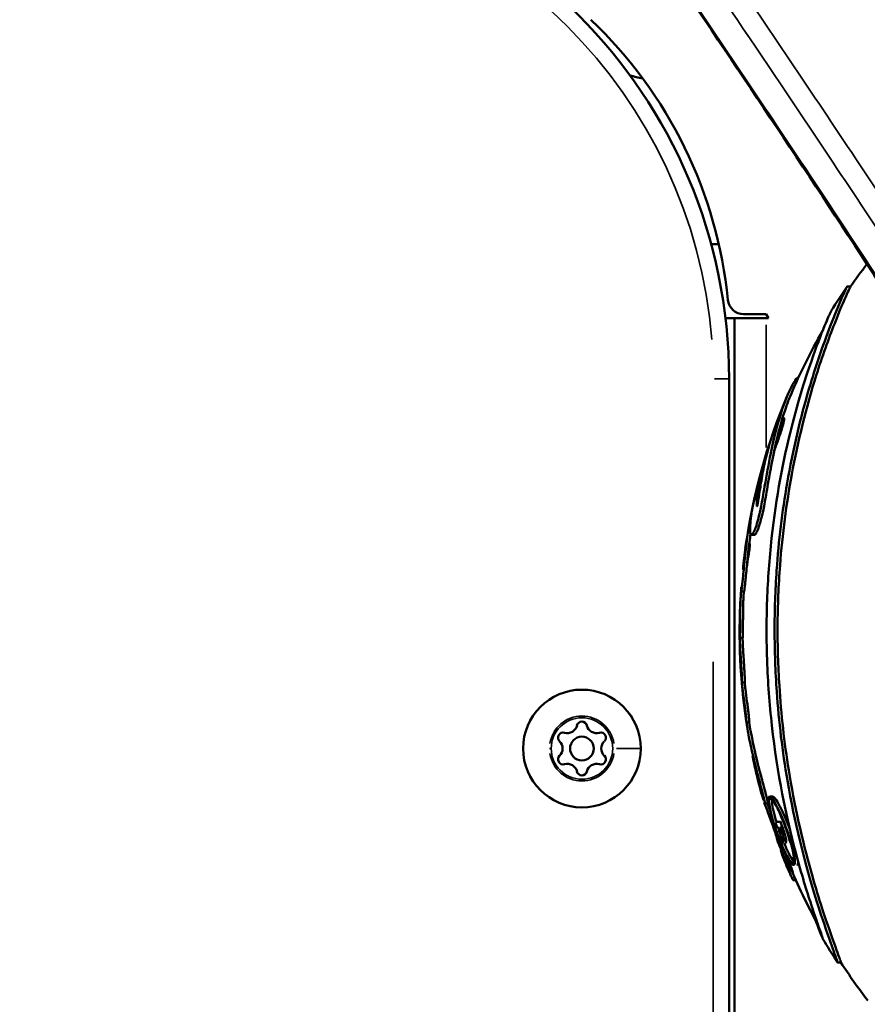
# Model space of a CAD drawing. Units: millimetres. Extents: x -12549 to 22108, y 13151 to 19301.
# Drawn here: x -3322 to -3215, y 15838 to 15962 of the extents above; entities that cross this region are included whole.
import ezdxf

# ---------------------------------------------------------------- set-up
doc = ezdxf.new("R2010")
doc.units = ezdxf.units.MM
doc.layers.add('MD_Visible', color=7, linetype='Continuous', lineweight=50)
doc.layers.add('MD_Visible Narrow', color=7, linetype='Continuous', lineweight=35)
doc.styles.get("Standard").update_dxf_attribs({"font": 'Square-721-BT.ttf'})
doc.dimstyles.new('OLCU', dxfattribs={"dimtxt": 300, "dimasz": 150, "dimexe": 0.18, "dimexo": 0.0625, "dimgap": 50, "dimtad": 1, "dimdec": 0, "dimlfac": 0.1, "dimrnd": 5, "dimzin": 0, "dimdsep": 46, "dimtxsty": 'Standard', "dimcen": 0.09, "dimse1": 1, "dimse2": 1, "dimadec": 0, "dimazin": 0, "dimtfac": 1, "dimtdec": 0, "dimtofl": 0, "dimtmove": 0, "dimatfit": 3, "dimfxl": 1, "dimtolj": 1, "dimtzin": 0, "dimarcsym": 0})

# ---------------------------------------------------------------- blocks, each defined once
blk = doc.blocks.new('*D4')
at = {"color": 0, "lineweight": -2, "transparency": 16777216}
blk.add_line((-11781.67, 18870.72), (-1915.86, 18870.72), dxfattribs=at)
at = {"color": 0, "transparency": 16777216}
for points in [[(-11781.67, 18904.05), (-11781.67, 18837.39), (-11981.67, 18870.72)], [(-1915.86, 18904.05), (-1915.86, 18837.39), (-1715.86, 18870.72)]]:
    blk.add_solid(points, dxfattribs=at)
at = {"layer": 'Defpoints', "color": 0, "transparency": 16777216}
for p in [(-1715.86, 18870.72), (-11981.67, 16549.73), (-1715.86, 15579.73)]:
    blk.add_point(p, dxfattribs=at)
at = {"color": 0, "transparency": 16777216, "insert": (-6848.76, 19104.35), "char_height": 300, "attachment_point": 5}
blk.add_mtext('\\A1;1025', dxfattribs=at)

msp = doc.modelspace()

# ---------------------------------------------------------------- linework, layer by layer
at = {"layer": 'MD_Visible'}
for p, q in [((-3233.91, 15933.73), (-3234.88, 15933.73)), ((-3217.66, 15928.4), (-3217.23, 15928.4)), ((-3227.64, 15924.4), (-3233.07, 15924.4)), ((-3231.93, 15193.06), (-3231.93, 15924.4)), ((-3227.94, 15924.9), (-3230.77, 15924.9)), ((-3227.64, 15924.4), (-3227.94, 15924.9)), ((-3232.62, 15200.73), (-3232.62, 15916.73)), ((-3223.84, 15916.89), (-3223.83, 15916.89)), ((-3228.81, 15903.62), (-3228.56, 15903.62)), ((-3229.78, 15896.99), (-3229.41, 15896.99)), ((-3231.08, 15889.81), (-3230.72, 15889.81)), ((-3231.25, 15883.97), (-3230.9, 15883.97)), ((-3230.99, 15878.29), (-3230.63, 15878.29)), ((-3230.41, 15873.25), (-3230.05, 15873.25)), ((-3228.1, 15863.02), (-3227.73, 15863.02)), ((-3227.47, 15863.88), (-3227.1, 15863.88)), ((-3224.48, 15853.29), (-3224.16, 15853.29)), ((-3218.88, 15842.88), (-3218.45, 15842.88))]:
    msp.add_line(p, q, dxfattribs=at)
at = {"layer": 'MD_Visible', "extrusion": (0, 0, -1)}
msp.add_circle((3251.23, 15869.96), 7.44, dxfattribs=at)
at = {"layer": 'MD_Visible'}
msp.add_circle((-3251.23, 15869.96), 1.5, dxfattribs=at)
for centre, radius, start, end in [((-3297.62, 15916.73), 65, 0, 90), ((-3253.07, 15873.16), 1.25, 253.5044, 346.4956), ((-3249.38, 15873.16), 1.25, 193.5044, 286.4956), ((-3254.92, 15869.96), 1.25, 313.5044, 46.4956), ((-3247.54, 15869.96), 1.25, 133.5044, 226.4956), ((-3253.07, 15866.77), 1.25, 13.5044, 106.4956), ((-3249.38, 15866.77), 1.25, 73.5044, 166.4956)]:
    msp.add_arc(centre, radius, start, end, dxfattribs=at)
at = {"layer": 'MD_Visible', "extrusion": (0, 0, -1)}
for centre, radius, start, end in [((3288.99, 15921.14), 56.5, 133.4886, 174.3501), ((3241.73, 15965.55), 11, 279.4656, 288.1174), ((3154.42, 15884.73), 76.5, 34.7918, 37.419), ((3154.42, 15884.73), 76.86, 31.8758, 34.6071), ((3230.77, 15926.9), 2, 269.9986, 354.3501), ((3154.42, 15884.73), 76.5, 23.0356, 29.8388), ((3154.42, 15884.73), 76.86, 7.8571, 22.9183), ((3154.42, 15884.73), 76.86, 351.569, 3.2413), ((3154.42, 15884.73), 76.5, 3.2565, 3.8053), ((3251.23, 15872.72), 0.647, 13.5044, 166.4956), ((3154.42, 15884.73), 76.5, 350.5518, 351.3669), ((3253.61, 15871.34), 0.647, 313.5044, 106.4956), ((3248.84, 15871.34), 0.647, 73.5044, 226.4956), ((3253.61, 15868.59), 0.647, 253.5044, 46.4956), ((3248.84, 15868.59), 0.647, 133.5044, 286.4956), ((3251.23, 15867.21), 0.647, 193.5044, 346.4956), ((3154.42, 15884.73), 76.86, 344.3513, 346.6347), ((3154.42, 15884.73), 76.5, 331.0765, 337.3187), ((3154.42, 15884.73), 76.86, 327.0164, 329.6974), ((3154.42, 15884.73), 76.5, 322.4563, 326.8323)]:
    msp.add_arc(centre, radius, start, end, dxfattribs=at)
at = {"layer": 'MD_Visible'}
for centre, major_axis, ratio, start_param, end_param in [((-3154.42, 15860.39), (72.9, 0), 0.025947, 2.959788, 3.01643), ((-3154.42, 15884.97), (-76.32, 0), 0.999663, 0.324779, 0.334922), ((-3153.19, 15885.44), (-73.31, -24.75), 0.991301, 6.293554, 6.296986), ((-3154.42, 15860.5), (71.76, 0), 0.474151, 3.165569, 3.193359), ((-3154.55, 15885.01), (35.74, -66.79), 0.99929, 4.558125, 4.561613), ((-3154.42, 15884.97), (-76.32, 0), 0.999663, 0.350888, 0.36227)]:
    msp.add_ellipse(centre, major_axis=major_axis, ratio=ratio, start_param=start_param, end_param=end_param, dxfattribs=at)
at = {"layer": 'MD_Visible', "extrusion": (0, 0, -1)}
for centre, major_axis, ratio, start_param, end_param in [((-3154.42, 15885.07), (75.72, 0), 0.999663, 2.802227, 2.814153), ((-3154.42, 15859.66), (-72.65, 0), 0.025947, 0.125593, 0.150309), ((-3154.42, 15859.66), (-72.65, 0), 0.025947, 0.160512, 0.172194), ((-3154.54, 15884.99), (36.63, -66.46), 0.999348, 1.73401, 1.737994), ((-3154.42, 15859.87), (-71.48, 0), 0.474286, 6.226008, 6.255224), ((-3154.42, 15859.87), (-71.1, 0), 0.474286, 6.225699, 6.233385)]:
    msp.add_ellipse(centre, major_axis=major_axis, ratio=ratio, start_param=start_param, end_param=end_param, dxfattribs=at)
at = {"layer": 'MD_Visible'}
for points, knots in [([(-3213.46, 15928.59), (-3230.81, 15955.23), (-3248.73, 15981.38), (-3296.45, 16050.18), (-3326.81, 16092.33), (-3393.66, 16181.67), (-3430.38, 16228.66), (-3505.23, 16320.27), (-3543.37, 16364.93), (-3620.94, 16451.84), (-3660.39, 16494.12), (-3740.53, 16576.22), (-3781.23, 16616.07), (-3863.79, 16693.29), (-3905.67, 16730.7), (-3990.53, 16802.99), (-4033.52, 16837.91), (-4124.5, 16908.28), (-4171.85, 16945.37), (-4222.32, 16975.8)], [0, 0, 0, 0, 10.001575, 10.001575, 26.444617, 26.444617, 45.423445, 45.423445, 64.231754, 64.231754, 82.868409, 82.868409, 101.346, 101.346, 119.678181, 119.678181, 137.879562, 137.879562, 157.615428, 157.615428, 157.615428, 157.615428]), ([(-3218.87, 15842.88), (-3218.87, 15842.9), (-3218.89, 15842.95), (-3218.95, 15843.15), (-3219.01, 15843.31), (-3219.27, 15844.03), (-3219.6, 15844.91), (-3220.66, 15847.97), (-3221.27, 15849.77), (-3223.09, 15855.81), (-3224.31, 15860.52), (-3225.86, 15869.58), (-3226.32, 15873.36), (-3226.76, 15879.71), (-3226.85, 15882.29), (-3226.86, 15887.41), (-3226.77, 15889.96), (-3226.34, 15896.24), (-3225.88, 15899.95), (-3224.54, 15907.73), (-3223.56, 15911.86), (-3221.73, 15918.05), (-3220.75, 15920.95), (-3219.3, 15924.7), (-3218.66, 15926.26), (-3217.99, 15927.74), (-3217.84, 15928.07), (-3217.72, 15928.31), (-3217.69, 15928.35), (-3217.67, 15928.39), (-3217.66, 15928.4), (-3217.66, 15928.4)], [-21.565671, -21.565671, -21.565671, -21.565671, -20.807273, -20.807273, -19.860974, -19.860974, -17.6677, -17.6677, -15.747742, -15.747742, -12.632346, -12.632346, -10.534927, -10.534927, -9.124559, -9.124559, -7.731907, -7.731907, -5.658808, -5.658808, -3.219701, -3.219701, -1.553667, -1.553667, -0.647598, -0.647598, -0.252851, -0.252851, -0.119034, -0.119034, -0.031952, -0.031952, -0.031952, -0.031952]), ([(-3217.24, 15928.38), (-3217.24, 15928.38), (-3217.24, 15928.38), (-3217.26, 15928.35), (-3217.28, 15928.32), (-3217.39, 15928.11), (-3217.53, 15927.82), (-3218.06, 15926.63), (-3218.6, 15925.4), (-3220.02, 15921.78), (-3220.83, 15919.54), (-3222.83, 15913.16), (-3223.92, 15908.77), (-3225.36, 15900.93), (-3225.87, 15897.05), (-3226.36, 15890.6), (-3226.46, 15888.02), (-3226.49, 15882.92), (-3226.41, 15880.39), (-3226.03, 15874.29), (-3225.62, 15870.71), (-3224.37, 15862.87), (-3223.37, 15858.45), (-3221.36, 15851.26), (-3220.59, 15848.96), (-3219.27, 15845.14), (-3218.9, 15844.18), (-3218.62, 15843.4), (-3218.54, 15843.2), (-3218.46, 15842.96), (-3218.45, 15842.9), (-3218.45, 15842.88)], [0.103003, 0.103003, 0.103003, 0.103003, 0.114608, 0.114608, 0.242658, 0.242658, 0.610875, 0.610875, 1.33099, 1.33099, 2.088028, 2.088028, 3.356152, 3.356152, 4.500699, 4.500699, 5.245979, 5.245979, 5.977552, 5.977552, 7.028108, 7.028108, 8.351156, 8.351156, 9.377461, 9.377461, 10.697605, 10.697605, 11.396876, 11.396876, 11.933937, 11.933937, 11.933937, 11.933937]), ([(-3219.68, 15925.32), (-3219.69, 15925.31), (-3219.69, 15925.3), (-3219.73, 15925.23), (-3219.77, 15925.14), (-3219.93, 15924.8), (-3220.13, 15924.38), (-3221, 15922.27), (-3221.6, 15920.7), (-3223.04, 15916.56), (-3224.01, 15913.5), (-3225.92, 15905.67), (-3226.81, 15900.84), (-3227.59, 15892.99), (-3227.76, 15890.38), (-3227.89, 15885.55), (-3227.88, 15883.33), (-3227.71, 15878.35), (-3227.5, 15875.59), (-3226.52, 15866.77), (-3225.37, 15861.28), (-3223.45, 15854.05), (-3222.77, 15851.89), (-3221.75, 15848.79), (-3221.32, 15847.57), (-3220.94, 15846.51), (-3220.86, 15846.28), (-3220.78, 15846.02), (-3220.76, 15845.96), (-3220.76, 15845.94)], [-8.215464, -8.215464, -8.215464, -8.215464, -8.128109, -8.128109, -7.814219, -7.814219, -7.253232, -7.253232, -6.583976, -6.583976, -5.659251, -5.659251, -4.600495, -4.600495, -4.08373, -4.08373, -3.647731, -3.647731, -3.102439, -3.102439, -1.876798, -1.876798, -1.121183, -1.121183, -0.455119, -0.455119, -0.197294, -0.197294, 0, 0, 0, 0]), ([(-3229.41, 15901.52), (-3229.54, 15900.96), (-3229.66, 15900.35), (-3229.84, 15899.27), (-3229.89, 15898.81), (-3229.94, 15898.2), (-3229.95, 15898), (-3229.96, 15897.67), (-3229.95, 15897.54), (-3229.94, 15897.3), (-3229.92, 15897.2), (-3229.86, 15897.01), (-3229.79, 15896.94), (-3229.6, 15897.12), (-3229.5, 15897.28), (-3229.29, 15897.75), (-3229.21, 15898), (-3229.06, 15898.46), (-3228.96, 15898.82), (-3228.78, 15899.56), (-3228.67, 15900.02), (-3228.42, 15901.31), (-3228.29, 15902.07), (-3227.86, 15904.56), (-3227.63, 15905.87), (-3226.87, 15909.59), (-3226.32, 15911.6), (-3225.44, 15914.16), (-3224.98, 15915.25), (-3224.38, 15916.35), (-3224.15, 15916.7), (-3223.92, 15916.87), (-3223.88, 15916.89), (-3223.84, 15916.89)], [-16399.156331, -16399.156331, -16399.156331, -16399.156331, -15553.925779, -15553.925779, -14901.526172, -14901.526172, -14540.528299, -14540.528299, -14256.485354, -14256.485354, -13939.019922, -13939.019922, -13449.852967, -13449.852967, -13095.026873, -13095.026873, -12753.903533, -12753.903533, -12164.088813, -12164.088813, -11568.63368, -11568.63368, -10868.6791, -10868.6791, -9874.026279, -9874.026279, -8300.932029, -8300.932029, -6974.951421, -6974.951421, -6297.088814, -6297.088814, -6123.758705, -6123.758705, -6123.758705, -6123.758705]), ([(-3229.41, 15896.99), (-3229.38, 15896.99), (-3229.35, 15897.01), (-3229.23, 15897.12), (-3229.13, 15897.28), (-3228.92, 15897.75), (-3228.84, 15898), (-3228.69, 15898.46), (-3228.6, 15898.81), (-3228.41, 15899.56), (-3228.3, 15900.02), (-3228.05, 15901.33), (-3227.92, 15902.09), (-3227.48, 15904.63), (-3227.22, 15906.07), (-3226.39, 15910.02), (-3225.84, 15911.9), (-3225.22, 15913.67), (-3225.02, 15914.19), (-3224.81, 15914.67)], [-80.145871, -80.145871, -80.145871, -80.145871, -79.536008, -79.536008, -78.224479, -78.224479, -76.954327, -76.954327, -74.721894, -74.721894, -72.468811, -72.468811, -69.760933, -69.760933, -65.536442, -65.536442, -59.689986, -59.689986, -57.108571, -57.108571, -57.108571, -57.108571]), ([(-3225.71, 15911.79), (-3225.71, 15911.79), (-3225.71, 15911.79), (-3225.69, 15911.79), (-3225.66, 15911.77), (-3225.65, 15911.7), (-3225.65, 15911.67), (-3225.65, 15911.61), (-3225.65, 15911.58), (-3225.66, 15911.5), (-3225.66, 15911.45), (-3225.69, 15911.3), (-3225.72, 15911.16), (-3225.82, 15910.77), (-3225.88, 15910.58), (-3226.02, 15910.13), (-3226.11, 15909.87), (-3226.29, 15909.33), (-3226.45, 15908.87), (-3226.71, 15908.16), (-3226.8, 15907.9), (-3226.89, 15907.65)], [0.7381088, 0.7381088, 0.7381088, 0.7381088, 0.7391633, 0.7391633, 0.7566483, 0.7566483, 0.7636652, 0.7636652, 0.769236, 0.769236, 0.775766, 0.775766, 0.7870186, 0.7870186, 0.7974244, 0.7974244, 0.8143574, 0.8143574, 0.8505401, 0.8505401, 0.8721602, 0.8721602, 0.8721602, 0.8721602]), ([(-3227.15, 15909.58), (-3227.22, 15909.37), (-3227.29, 15909.15), (-3227.37, 15908.88), (-3227.39, 15908.83), (-3227.8, 15907.46), (-3228.11, 15906.08), (-3228.34, 15904.88), (-3228.41, 15904.51), (-3228.62, 15903.29), (-3228.72, 15902.66), (-3228.8, 15902.15), (-3228.83, 15901.94), (-3228.88, 15901.59), (-3228.9, 15901.48), (-3228.95, 15901.17), (-3228.97, 15901.01), (-3229.01, 15900.82), (-3229.02, 15900.76), (-3229.03, 15900.7), (-3229.03, 15900.68), (-3229.04, 15900.66), (-3229.04, 15900.65), (-3229.05, 15900.63), (-3229.05, 15900.62), (-3229.06, 15900.61), (-3229.06, 15900.61), (-3229.07, 15900.6), (-3229.08, 15900.61), (-3229.09, 15900.64), (-3229.1, 15900.71), (-3229.11, 15900.82), (-3229.12, 15900.93), (-3229.12, 15901.18), (-3229.12, 15901.3), (-3229.09, 15901.74), (-3229.05, 15902.09), (-3228.95, 15902.89), (-3228.88, 15903.27), (-3228.81, 15903.62)], [-1.657294, -1.657294, -1.657294, -1.657294, -1.617002, -1.617002, -1.607822, -1.607822, -1.373299, -1.373299, -1.274026, -1.274026, -1.055304, -1.055304, -0.900291, -0.900291, -0.832089, -0.832089, -0.704482, -0.704482, -0.642287, -0.642287, -0.620789, -0.620789, -0.607828, -0.607828, -0.596275, -0.596275, -0.578099, -0.578099, -0.538188, -0.538188, -0.415857, -0.415857, -0.341114, -0.341114, -0.277483, -0.277483, -0.163896, -0.163896, 0, 0, 0, 0]), ([(-3228.81, 15903.62), (-3228.79, 15903.7), (-3228.77, 15903.78), (-3228.71, 15903.97), (-3228.69, 15904.05), (-3228.64, 15904.25), (-3228.61, 15904.37), (-3228.54, 15904.66), (-3228.46, 15905), (-3228.24, 15905.93), (-3228.04, 15906.7), (-3227.79, 15907.59), (-3227.66, 15908.04), (-3227.47, 15908.59), (-3227.43, 15908.71), (-3227.4, 15908.78)], [-38058.246051, -38058.246051, -38058.246051, -38058.246051, -37666.544495, -37666.544495, -37174.92961, -37174.92961, -36337.550024, -36337.550024, -35070.463557, -35070.463557, -33505.218225, -33505.218225, -31833.527611, -31833.527611, -30614.877956, -30614.877956, -30614.877956, -30614.877956]), ([(-3231.07, 15890.36), (-3231.07, 15890.31), (-3231.07, 15890.27), (-3231.09, 15890.06), (-3231.09, 15889.94), (-3231.09, 15889.81), (-3231.08, 15889.79), (-3231.06, 15889.87), (-3231.04, 15889.97), (-3231.01, 15890.19), (-3231, 15890.34), (-3230.96, 15890.65), (-3230.94, 15890.86), (-3230.89, 15891.33), (-3230.86, 15891.62), (-3230.79, 15892.35), (-3230.75, 15892.8), (-3230.65, 15893.84), (-3230.57, 15894.56), (-3230.34, 15896.55), (-3230.2, 15897.5), (-3230.07, 15898.28), (-3230.03, 15898.51), (-3229.97, 15898.81), (-3229.95, 15898.91), (-3229.91, 15899.12), (-3229.86, 15899.35), (-3229.8, 15899.6), (-3229.78, 15899.64), (-3229.77, 15899.67)], [-13.957629, -13.957629, -13.957629, -13.957629, -13.584074, -13.584074, -12.09049, -12.09049, -10.749441, -10.749441, -9.408049, -9.408049, -8.036262, -8.036262, -6.874195, -6.874195, -6.024501, -6.024501, -5.322003, -5.322003, -4.717057, -4.717057, -3.935713, -3.935713, -3.644069, -3.644069, -3.479401, -3.479401, -3.287286, -3.287286, -3.122756, -3.122756, -3.122756, -3.122756]), ([(-3229.89, 15897.12), (-3229.92, 15896.95), (-3229.94, 15896.78), (-3230.05, 15895.96), (-3230.15, 15895.12), (-3230.3, 15893.73), (-3230.33, 15893.4), (-3230.41, 15892.62), (-3230.45, 15892.2), (-3230.51, 15891.55), (-3230.54, 15891.26), (-3230.58, 15890.81), (-3230.61, 15890.61), (-3230.64, 15890.3), (-3230.66, 15890.14), (-3230.7, 15889.87), (-3230.71, 15889.83), (-3230.72, 15889.81), (-3230.72, 15889.81), (-3230.72, 15889.81)], [1.9130244, 1.9130244, 1.9130244, 1.9130244, 1.9929293, 1.9929293, 2.3100645, 2.3100645, 2.4050258, 2.4050258, 2.5318461, 2.5318461, 2.631332, 2.631332, 2.7021643, 2.7021643, 2.7496113, 2.7496113, 2.8058238, 2.8058238, 2.8209316, 2.8209316, 2.8209316, 2.8209316]), ([(-3230.82, 15892.95), (-3230.81, 15892.99), (-3230.81, 15893.03), (-3230.8, 15893.11), (-3230.8, 15893.15), (-3230.78, 15893.27), (-3230.77, 15893.36), (-3230.75, 15893.6), (-3230.73, 15893.77), (-3230.7, 15894.04), (-3230.69, 15894.15), (-3230.65, 15894.5), (-3230.62, 15894.75), (-3230.58, 15895.04), (-3230.57, 15895.11), (-3230.56, 15895.19), (-3230.55, 15895.22), (-3230.55, 15895.24)], [0, 0, 0, 0, 0.0122554, 0.0122554, 0.024896, 0.024896, 0.0515232, 0.0515232, 0.1057704, 0.1057704, 0.1457508, 0.1457508, 0.2380914, 0.2380914, 0.2679929, 0.2679929, 0.2779925, 0.2779925, 0.2779925, 0.2779925]), ([(-3229.98, 15895.89), (-3229.98, 15895.89), (-3229.98, 15895.88), (-3229.98, 15895.86), (-3229.98, 15895.84), (-3229.98, 15895.78), (-3229.98, 15895.74), (-3229.99, 15895.63), (-3229.99, 15895.56), (-3230.01, 15895.42), (-3230.02, 15895.34), (-3230.04, 15895.16), (-3230.06, 15895.05), (-3230.08, 15894.88), (-3230.09, 15894.81), (-3230.12, 15894.61), (-3230.14, 15894.49), (-3230.24, 15893.83), (-3230.32, 15893.31), (-3230.38, 15892.85)], [3.855668, 3.855668, 3.855668, 3.855668, 3.8819141, 3.8819141, 3.9171232, 3.9171232, 3.9664346, 3.9664346, 4.0248436, 4.0248436, 4.0687983, 4.0687983, 4.1171824, 4.1171824, 4.1486512, 4.1486512, 4.2162729, 4.2162729, 4.4997765, 4.4997765, 4.4997765, 4.4997765]), ([(-3230.7, 15894.06), (-3230.73, 15893.8), (-3230.76, 15893.6), (-3230.78, 15893.46), (-3230.78, 15893.43), (-3230.79, 15893.35), (-3230.79, 15893.29), (-3230.82, 15893.02), (-3230.84, 15892.84), (-3230.86, 15892.65), (-3230.86, 15892.63), (-3230.86, 15892.63), (-3230.85, 15892.64), (-3230.85, 15892.67), (-3230.85, 15892.69), (-3230.84, 15892.73), (-3230.84, 15892.75), (-3230.83, 15892.8), (-3230.83, 15892.83), (-3230.82, 15892.89), (-3230.82, 15892.92), (-3230.82, 15892.95)], [0.32351, 0.32351, 0.32351, 0.32351, 0.471873, 0.471873, 0.50802, 0.50802, 0.576834, 0.576834, 0.884266, 0.884266, 1.160384, 1.160384, 1.402558, 1.402558, 1.545689, 1.545689, 1.660804, 1.660804, 1.778149, 1.778149, 1.894335, 1.894335, 1.894335, 1.894335]), ([(-3230.44, 15873.46), (-3230.44, 15873.46), (-3230.44, 15873.46), (-3230.42, 15873.33), (-3230.41, 15873.28), (-3230.41, 15873.24), (-3230.41, 15873.24), (-3230.41, 15873.31), (-3230.43, 15873.53), (-3230.45, 15873.79), (-3230.46, 15873.93), (-3230.5, 15874.27), (-3230.51, 15874.42), (-3230.54, 15874.65), (-3230.56, 15874.8), (-3230.6, 15875.11), (-3230.62, 15875.26), (-3230.64, 15875.47), (-3230.65, 15875.54), (-3230.7, 15875.84), (-3230.73, 15876.09), (-3230.81, 15876.64), (-3230.86, 15877.01), (-3230.93, 15877.61), (-3230.94, 15877.72), (-3230.97, 15878.04), (-3230.99, 15878.17), (-3231.01, 15878.39), (-3231.02, 15878.48), (-3231.02, 15878.56), (-3231.03, 15878.58), (-3231.03, 15878.61), (-3231.03, 15878.61), (-3231.03, 15878.62), (-3231.03, 15878.62), (-3231.03, 15878.63), (-3231.03, 15878.63), (-3231.03, 15878.63), (-3231.03, 15878.63), (-3231.03, 15878.64), (-3231.03, 15878.64), (-3231.03, 15878.64), (-3231.03, 15878.64), (-3231.03, 15878.64), (-3231.03, 15878.64), (-3231.03, 15878.6), (-3231.01, 15878.49), (-3231, 15878.34), (-3230.99, 15878.3), (-3230.98, 15878.29), (-3230.98, 15878.39), (-3230.98, 15878.51), (-3230.98, 15878.62), (-3230.99, 15878.99), (-3231, 15879.17), (-3231.02, 15879.58), (-3231.03, 15879.78), (-3231.05, 15880.1), (-3231.06, 15880.22), (-3231.08, 15880.62), (-3231.1, 15880.89), (-3231.15, 15881.71), (-3231.18, 15882.18), (-3231.2, 15882.47), (-3231.21, 15882.59), (-3231.23, 15883.04), (-3231.23, 15883.14), (-3231.25, 15883.44), (-3231.25, 15883.54), (-3231.26, 15883.72), (-3231.26, 15883.78), (-3231.26, 15883.85), (-3231.26, 15883.88), (-3231.26, 15883.91), (-3231.26, 15883.92), (-3231.26, 15883.93), (-3231.26, 15883.94), (-3231.26, 15883.95), (-3231.26, 15883.95), (-3231.26, 15883.96), (-3231.26, 15883.96), (-3231.26, 15883.97), (-3231.26, 15883.97), (-3231.26, 15883.98), (-3231.26, 15883.98), (-3231.26, 15883.98), (-3231.26, 15883.98), (-3231.26, 15883.97), (-3231.25, 15883.95), (-3231.25, 15884.03), (-3231.24, 15884.07), (-3231.24, 15884.17), (-3231.24, 15884.21), (-3231.24, 15884.34), (-3231.23, 15884.49), (-3231.23, 15884.9), (-3231.22, 15885.15), (-3231.22, 15885.77), (-3231.21, 15886.06), (-3231.21, 15886.65), (-3231.2, 15886.94), (-3231.2, 15887.52), (-3231.19, 15887.78), (-3231.18, 15888.5), (-3231.16, 15888.9), (-3231.14, 15889.18), (-3231.14, 15889.25), (-3231.12, 15889.51), (-3231.11, 15889.68), (-3231.1, 15889.8), (-3231.09, 15889.83), (-3231.09, 15889.87)], [-80.805435, -80.805435, -80.805435, -80.805435, -80.797687, -80.797687, -80.547677, -80.547677, -80.321422, -80.321422, -79.486118, -79.486118, -78.885762, -78.885762, -78.328537, -78.328537, -77.738414, -77.738414, -77.209214, -77.209214, -76.954781, -76.954781, -76.26628, -76.26628, -75.203588, -75.203588, -73.807477, -73.807477, -72.26611, -72.26611, -71.447743, -71.447743, -71.172489, -71.172489, -71.085314, -71.085314, -71.048039, -71.048039, -71.026366, -71.026366, -71.007717, -71.007717, -70.985711, -70.985711, -70.950145, -70.950145, -70.792601, -70.792601, -70.00595, -70.00595, -69.456439, -69.456439, -68.580692, -68.580692, -67.847561, -67.847561, -67.440881, -67.440881, -67.111735, -67.111735, -66.913162, -66.913162, -66.464039, -66.464039, -65.45764, -65.45764, -64.781445, -64.781445, -62.718758, -62.718758, -60.940612, -60.940612, -60.174699, -60.174699, -59.748569, -59.748569, -59.559806, -59.559806, -59.457748, -59.457748, -59.385871, -59.385871, -59.316567, -59.316567, -59.222911, -59.222911, -59.03089, -59.03089, -58.53018, -58.53018, -56.763734, -56.763734, -55.882519, -55.882519, -55.343169, -55.343169, -54.318832, -54.318832, -53.339653, -53.339653, -52.461179, -52.461179, -51.334776, -51.334776, -50.031225, -50.031225, -47.865745, -47.865745, -47.037915, -47.037915, -44.974473, -44.974473, -44.271609, -44.271609, -44.271609, -44.271609]), ([(-3230.79, 15889.08), (-3230.8, 15888.99), (-3230.8, 15888.9), (-3230.82, 15888.58), (-3230.83, 15888.13), (-3230.84, 15887.52), (-3230.84, 15887.25), (-3230.85, 15886.52), (-3230.85, 15886.18), (-3230.86, 15885.7), (-3230.86, 15885.44), (-3230.87, 15884.92), (-3230.87, 15884.66), (-3230.88, 15884.33), (-3230.88, 15884.23), (-3230.89, 15884.09), (-3230.89, 15884.04), (-3230.89, 15883.98), (-3230.89, 15883.97), (-3230.9, 15883.97)], [5.7757211, 5.7757211, 5.7757211, 5.7757211, 5.8677403, 5.8677403, 6.0597052, 6.0597052, 6.1372717, 6.1372717, 6.2223003, 6.2223003, 6.3155224, 6.3155224, 6.4168882, 6.4168882, 6.4655369, 6.4655369, 6.5041252, 6.5041252, 6.5448387, 6.5448387, 6.5448387, 6.5448387]), ([(-3230.9, 15883.97), (-3230.9, 15883.97), (-3230.9, 15883.97), (-3230.9, 15883.96), (-3230.9, 15883.96), (-3230.9, 15883.96), (-3230.9, 15883.95), (-3230.9, 15883.94), (-3230.9, 15883.94), (-3230.9, 15883.93), (-3230.9, 15883.92), (-3230.9, 15883.89), (-3230.9, 15883.87), (-3230.9, 15883.8), (-3230.9, 15883.75), (-3230.89, 15883.61), (-3230.89, 15883.5), (-3230.88, 15883.19), (-3230.87, 15883.04), (-3230.86, 15882.76), (-3230.85, 15882.69), (-3230.84, 15882.38), (-3230.83, 15882.22), (-3230.8, 15881.74), (-3230.77, 15881.36), (-3230.73, 15880.7), (-3230.71, 15880.45), (-3230.68, 15879.91), (-3230.67, 15879.67), (-3230.65, 15879.37), (-3230.64, 15879.15), (-3230.62, 15878.66), (-3230.62, 15878.54), (-3230.62, 15878.4), (-3230.62, 15878.32), (-3230.63, 15878.3), (-3230.63, 15878.29), (-3230.63, 15878.29)], [6.615803, 6.615803, 6.615803, 6.615803, 6.616085, 6.616085, 6.619408, 6.619408, 6.622567, 6.622567, 6.626615, 6.626615, 6.633217, 6.633217, 6.652693, 6.652693, 6.68166, 6.68166, 6.745265, 6.745265, 6.863677, 6.863677, 6.945407, 6.945407, 7.069296, 7.069296, 7.252131, 7.252131, 7.354512, 7.354512, 7.469766, 7.469766, 7.551629, 7.551629, 7.64328, 7.64328, 7.823522, 7.823522, 7.861977, 7.861977, 7.861977, 7.861977]), ([(-3230.64, 15878.29), (-3230.64, 15878.26), (-3230.63, 15878.23), (-3230.62, 15878.12), (-3230.62, 15878.04), (-3230.59, 15877.79), (-3230.58, 15877.67), (-3230.5, 15876.99), (-3230.42, 15876.39), (-3230.31, 15875.67), (-3230.29, 15875.52), (-3230.25, 15875.23), (-3230.23, 15875.07), (-3230.19, 15874.78), (-3230.18, 15874.64), (-3230.15, 15874.39), (-3230.13, 15874.24), (-3230.1, 15873.94), (-3230.09, 15873.8), (-3230.07, 15873.54), (-3230.05, 15873.31), (-3230.04, 15873.25), (-3230.05, 15873.25), (-3230.05, 15873.25)], [8.481011, 8.481011, 8.481011, 8.481011, 8.55195, 8.55195, 8.686339, 8.686339, 8.981354, 8.981354, 9.639526, 9.639526, 9.960245, 9.960245, 10.264653, 10.264653, 10.567326, 10.567326, 10.834869, 10.834869, 11.070193, 11.070193, 11.266266, 11.266266, 11.290071, 11.290071, 11.290071, 11.290071]), ([(-3228.16, 15863.14), (-3228.13, 15863.06), (-3228.11, 15863.03), (-3228.1, 15863.02), (-3228.09, 15863.02), (-3228.09, 15863.05), (-3228.09, 15863.06), (-3228.1, 15863.11), (-3228.1, 15863.14), (-3228.12, 15863.25), (-3228.14, 15863.34), (-3228.21, 15863.63), (-3228.25, 15863.81), (-3228.34, 15864.19), (-3228.41, 15864.45), (-3228.53, 15864.93), (-3228.56, 15865.03), (-3228.7, 15865.57), (-3228.85, 15866.15), (-3229.21, 15867.52), (-3229.4, 15868.28), (-3229.83, 15870.08), (-3230.01, 15870.91), (-3230.19, 15871.85), (-3230.23, 15872.09), (-3230.29, 15872.49), (-3230.3, 15872.57), (-3230.34, 15872.82), (-3230.36, 15872.96), (-3230.39, 15873.22), (-3230.39, 15873.23), (-3230.4, 15873.25)], [-83.688799, -83.688799, -83.688799, -83.688799, -83.415491, -83.415491, -83.230296, -83.230296, -83.090847, -83.090847, -82.939414, -82.939414, -82.69285, -82.69285, -82.477534, -82.477534, -82.299839, -82.299839, -82.252526, -82.252526, -82.043204, -82.043204, -81.864927, -81.864927, -81.678416, -81.678416, -81.504245, -81.504245, -81.444606, -81.444606, -81.387998, -81.387998, -81.384795, -81.384795, -81.384795, -81.384795]), ([(-3229.88, 15872.17), (-3229.85, 15871.95), (-3229.77, 15871.54), (-3229.29, 15869.24), (-3228.98, 15868.07), (-3228.66, 15866.83), (-3228.49, 15866.17), (-3228.25, 15865.26), (-3228.19, 15865.03), (-3228.03, 15864.44), (-3227.97, 15864.18), (-3227.87, 15863.8), (-3227.83, 15863.63), (-3227.77, 15863.34), (-3227.75, 15863.24), (-3227.73, 15863.14), (-3227.72, 15863.11), (-3227.72, 15863.06), (-3227.72, 15863.05), (-3227.72, 15863.03), (-3227.72, 15863.02), (-3227.73, 15863.02)], [12.2188608, 12.2188608, 12.2188608, 12.2188608, 12.3014702, 12.3014702, 12.4512899, 12.4512899, 12.5618528, 12.5618528, 12.5970495, 12.5970495, 12.6574614, 12.6574614, 12.7303352, 12.7303352, 12.8125807, 12.8125807, 12.8635679, 12.8635679, 12.9105311, 12.9105311, 12.9551495, 12.9551495, 12.9551495, 12.9551495]), ([(-3228.96, 15866.16), (-3228.97, 15866.21), (-3228.98, 15866.25), (-3229.01, 15866.33), (-3229.02, 15866.37), (-3229.03, 15866.44), (-3229.04, 15866.47), (-3229.08, 15866.61), (-3229.11, 15866.73), (-3229.15, 15866.92), (-3229.17, 15867), (-3229.33, 15867.63), (-3229.43, 15868.04), (-3229.5, 15868.36), (-3229.53, 15868.47), (-3229.59, 15868.76), (-3229.62, 15868.9), (-3229.65, 15869.02)], [0, 0, 0, 0, 0.0130172, 0.0130172, 0.0260247, 0.0260247, 0.0352122, 0.0352122, 0.074032, 0.074032, 0.1009008, 0.1009008, 0.2955628, 0.2955628, 0.4428968, 0.4428968, 0.646363, 0.646363, 0.646363, 0.646363]), ([(-3229.45, 15868.14), (-3229.4, 15867.86), (-3229.35, 15867.65), (-3229.26, 15867.26), (-3229.19, 15866.96), (-3229.11, 15866.62), (-3229.09, 15866.56), (-3229.06, 15866.44), (-3229.05, 15866.39), (-3229.01, 15866.24), (-3228.98, 15866.13), (-3228.92, 15865.93), (-3228.91, 15865.88), (-3228.89, 15865.85), (-3228.89, 15865.85), (-3228.89, 15865.85), (-3228.89, 15865.86), (-3228.9, 15865.88), (-3228.9, 15865.89), (-3228.91, 15865.93), (-3228.91, 15865.95), (-3228.92, 15865.99), (-3228.93, 15866.02), (-3228.94, 15866.08), (-3228.95, 15866.12), (-3228.96, 15866.16)], [0.2402662, 0.2402662, 0.2402662, 0.2402662, 0.4034151, 0.4034151, 0.6311423, 0.6311423, 0.6843789, 0.6843789, 0.7478759, 0.7478759, 0.8682838, 0.8682838, 1.0441901, 1.0441901, 1.1158993, 1.1158993, 1.1433339, 1.1433339, 1.166774, 1.166774, 1.1872552, 1.1872552, 1.2084192, 1.2084192, 1.2380091, 1.2380091, 1.2380091, 1.2380091]), ([(-3228.27, 15863.45), (-3228.27, 15863.45), (-3228.27, 15863.46), (-3228.27, 15863.47), (-3228.28, 15863.49), (-3228.29, 15863.51), (-3228.29, 15863.52), (-3228.29, 15863.54), (-3228.3, 15863.55), (-3228.3, 15863.57), (-3228.3, 15863.57), (-3228.31, 15863.59), (-3228.31, 15863.59), (-3228.31, 15863.62), (-3228.32, 15863.63), (-3228.33, 15863.67), (-3228.34, 15863.7), (-3228.35, 15863.72)], [0.47012051, 0.47012051, 0.47012051, 0.47012051, 0.47419321, 0.47419321, 0.48198481, 0.48198481, 0.48501564, 0.48501564, 0.48693546, 0.48693546, 0.48873205, 0.48873205, 0.49114485, 0.49114485, 0.49535618, 0.49535618, 0.50312132, 0.50312132, 0.50312132, 0.50312132]), ([(-3224.48, 15853.29), (-3224.48, 15853.29), (-3224.48, 15853.29), (-3224.49, 15853.3), (-3224.51, 15853.32), (-3224.55, 15853.39), (-3224.59, 15853.46), (-3224.69, 15853.66), (-3224.76, 15853.81), (-3224.87, 15854.05), (-3224.91, 15854.13), (-3224.97, 15854.28), (-3225, 15854.34), (-3225.05, 15854.47), (-3225.08, 15854.52), (-3225.11, 15854.62), (-3225.14, 15854.67), (-3225.19, 15854.81), (-3225.22, 15854.88), (-3225.31, 15855.1), (-3225.36, 15855.24), (-3225.51, 15855.61), (-3225.6, 15855.85), (-3225.73, 15856.18), (-3225.76, 15856.26), (-3225.83, 15856.45), (-3225.88, 15856.58), (-3225.94, 15856.76), (-3225.97, 15856.82), (-3226, 15856.91), (-3226.01, 15856.95), (-3226.03, 15856.99), (-3226.03, 15857.01), (-3226.04, 15857.03), (-3226.05, 15857.04), (-3226.05, 15857.05), (-3226.05, 15857.05), (-3226.06, 15857.06), (-3226.06, 15857.06), (-3226.06, 15857.07), (-3226.06, 15857.07), (-3226.06, 15857.07), (-3226.06, 15857.07), (-3226.06, 15857.07), (-3226.06, 15857.07), (-3226.06, 15857.06), (-3226.06, 15857.05), (-3226.06, 15857.04), (-3226.05, 15857.03), (-3226.04, 15856.97), (-3226.02, 15856.9), (-3225.92, 15856.61), (-3225.86, 15856.44), (-3225.52, 15855.54), (-3225.29, 15854.98), (-3225.03, 15854.41), (-3224.98, 15854.29), (-3224.94, 15854.22), (-3224.93, 15854.2), (-3224.92, 15854.2), (-3224.92, 15854.19), (-3224.92, 15854.2), (-3224.92, 15854.2), (-3224.92, 15854.23), (-3224.92, 15854.24), (-3224.94, 15854.3), (-3224.96, 15854.37), (-3225.02, 15854.58), (-3225.07, 15854.72), (-3225.16, 15854.97), (-3225.21, 15855.1), (-3225.35, 15855.45), (-3225.41, 15855.61), (-3225.56, 15855.99), (-3225.67, 15856.24), (-3225.89, 15856.79), (-3225.95, 15856.96), (-3226.21, 15857.6), (-3226.37, 15858), (-3226.49, 15858.32), (-3226.5, 15858.36), (-3226.53, 15858.43), (-3226.54, 15858.46), (-3226.55, 15858.5), (-3226.56, 15858.52), (-3226.57, 15858.55), (-3226.57, 15858.57), (-3226.57, 15858.58), (-3226.57, 15858.58), (-3226.58, 15858.59), (-3226.58, 15858.6), (-3226.58, 15858.61), (-3226.57, 15858.61), (-3226.57, 15858.62), (-3226.57, 15858.63), (-3226.58, 15858.64), (-3226.58, 15858.65), (-3226.58, 15858.68), (-3226.59, 15858.71), (-3226.61, 15858.8), (-3226.63, 15858.86), (-3226.67, 15858.99), (-3226.7, 15859.1), (-3226.8, 15859.41), (-3226.85, 15859.55), (-3226.96, 15859.85), (-3227.02, 15860.03), (-3227.2, 15860.53), (-3227.3, 15860.8), (-3227.53, 15861.42), (-3227.68, 15861.81), (-3228, 15862.7), (-3228.11, 15863.02), (-3228.16, 15863.14)], [-0.4225883, -0.4225883, -0.4225883, -0.4225883, -0.4217393, -0.4217393, -0.4168063, -0.4168063, -0.4084426, -0.4084426, -0.3972047, -0.3972047, -0.3920319, -0.3920319, -0.3886824, -0.3886824, -0.3849752, -0.3849752, -0.3788662, -0.3788662, -0.3701728, -0.3701728, -0.3570684, -0.3570684, -0.3339456, -0.3339456, -0.3259622, -0.3259622, -0.3138613, -0.3138613, -0.3081009, -0.3081009, -0.3053867, -0.3053867, -0.3040854, -0.3040854, -0.3034068, -0.3034068, -0.3028589, -0.3028589, -0.3023968, -0.3023968, -0.3019464, -0.3019464, -0.3015209, -0.3015209, -0.3009795, -0.3009795, -0.2999274, -0.2999274, -0.2983629, -0.2983629, -0.2922958, -0.2922958, -0.2783262, -0.2783262, -0.2566695, -0.2566695, -0.2477726, -0.2477726, -0.2443958, -0.2443958, -0.2418771, -0.2418771, -0.2391504, -0.2391504, -0.2352372, -0.2352372, -0.2288094, -0.2288094, -0.2214392, -0.2214392, -0.2172955, -0.2172955, -0.2129537, -0.2129537, -0.2042918, -0.2042918, -0.1940437, -0.1940437, -0.1820751, -0.1820751, -0.1801433, -0.1801433, -0.17902, -0.17902, -0.1780225, -0.1780225, -0.1767938, -0.1767938, -0.1758614, -0.1758614, -0.1744364, -0.1744364, -0.1719162, -0.1719162, -0.170726, -0.170726, -0.1693023, -0.1693023, -0.16573, -0.16573, -0.1612245, -0.1612245, -0.1563961, -0.1563961, -0.1508567, -0.1508567, -0.1422174, -0.1422174, -0.1260501, -0.1260501, -0.0900788, -0.0900788, 0, 0, 0, 0]), ([(-3226.63, 15859.44), (-3226.43, 15858.89), (-3226.21, 15858.31), (-3225.76, 15857.25), (-3225.53, 15856.77), (-3225.14, 15856.04), (-3224.95, 15855.73), (-3224.63, 15855.32), (-3224.5, 15855.22), (-3224.33, 15855.25), (-3224.28, 15855.37), (-3224.27, 15855.83), (-3224.31, 15856.17), (-3224.47, 15856.96), (-3224.6, 15857.46), (-3224.92, 15858.55), (-3225.11, 15859.13), (-3225.3, 15859.67), (-3225.5, 15860.22), (-3225.73, 15860.8), (-3226.18, 15861.86), (-3226.4, 15862.34), (-3226.78, 15863.07), (-3226.97, 15863.38), (-3227.28, 15863.79), (-3227.41, 15863.89), (-3227.57, 15863.86), (-3227.62, 15863.74), (-3227.63, 15863.28), (-3227.58, 15862.94), (-3227.43, 15862.15), (-3227.31, 15861.65), (-3227, 15860.56), (-3226.81, 15859.98), (-3226.63, 15859.44)], [-1.35008, -1.35008, -1.35008, -1.35008, -1.174489, -1.174489, -0.998897, -0.998897, -0.832015, -0.832015, -0.665133, -0.665133, -0.503464, -0.503464, -0.341796, -0.341796, -0.170898, -0.170898, 0, 0, 0, 0.175688, 0.175688, 0.351376, 0.351376, 0.517836, 0.517836, 0.684297, 0.684297, 0.846043, 0.846043, 1.007789, 1.007789, 1.178186, 1.178186, 1.348583, 1.348583, 1.348583, 1.348583]), ([(-3226.6, 15859.45), (-3226.42, 15858.93), (-3226.21, 15858.38), (-3225.78, 15857.39), (-3225.57, 15856.94), (-3225.21, 15856.25), (-3225.03, 15855.95), (-3224.72, 15855.57), (-3224.6, 15855.48), (-3224.44, 15855.51), (-3224.39, 15855.62), (-3224.39, 15856.05), (-3224.43, 15856.37), (-3224.57, 15857.11), (-3224.69, 15857.59), (-3224.99, 15858.61), (-3225.18, 15859.16), (-3225.36, 15859.66), (-3225.54, 15860.18), (-3225.76, 15860.73), (-3226.18, 15861.72), (-3226.39, 15862.18), (-3226.75, 15862.87), (-3226.93, 15863.16), (-3227.22, 15863.54), (-3227.34, 15863.63), (-3227.49, 15863.61), (-3227.54, 15863.49), (-3227.54, 15863.06), (-3227.5, 15862.74), (-3227.36, 15862), (-3227.25, 15861.52), (-3226.96, 15860.5), (-3226.78, 15859.95), (-3226.6, 15859.45)], [-1.270316, -1.270316, -1.270316, -1.270316, -1.105093, -1.105093, -0.939869, -0.939869, -0.782853, -0.782853, -0.625837, -0.625837, -0.473709, -0.473709, -0.321582, -0.321582, -0.160791, -0.160791, 0, 0, 0, 0.165309, 0.165309, 0.330617, 0.330617, 0.48726, 0.48726, 0.643904, 0.643904, 0.7961, 0.7961, 0.948295, 0.948295, 1.108644, 1.108644, 1.268992, 1.268992, 1.268992, 1.268992]), ([(-3226.62, 15860.65), (-3226.65, 15860.77), (-3226.69, 15860.89), (-3226.87, 15861.52), (-3226.99, 15862), (-3227.13, 15862.74), (-3227.17, 15863.06), (-3227.16, 15863.34), (-3227.16, 15863.4), (-3227.15, 15863.44)], [1.3935848, 1.3935848, 1.3935848, 1.3935848, 1.4312249, 1.4312249, 1.591647, 1.591647, 1.7438342, 1.7438342, 1.7899517, 1.7899517, 1.7899517, 1.7899517]), ([(-3224.91, 15859.67), (-3225.11, 15860.22), (-3225.34, 15860.8), (-3225.79, 15861.86), (-3226.02, 15862.34), (-3226.4, 15863.07), (-3226.59, 15863.38), (-3226.89, 15863.78), (-3227.01, 15863.87), (-3227.1, 15863.88)], [-2.6996689, -2.6996689, -2.6996689, -2.6996689, -2.5238444, -2.5238444, -2.34802, -2.34802, -2.181522, -2.181522, -2.026321, -2.026321, -2.026321, -2.026321]), ([(-3225.69, 15858.92), (-3225.69, 15858.92), (-3225.7, 15858.92), (-3225.74, 15858.96), (-3225.75, 15858.99), (-3225.78, 15859.03), (-3225.79, 15859.06), (-3225.83, 15859.15), (-3225.85, 15859.2), (-3225.93, 15859.39), (-3225.98, 15859.53), (-3226.03, 15859.67)], [-0.08812155, -0.08812155, -0.08812155, -0.08812155, -0.07791703, -0.07791703, -0.06969362, -0.06969362, -0.06030875, -0.06030875, -0.04527965, -0.04527965, 0, 0, 0, 0]), ([(-3225.9, 15859.73), (-3225.84, 15859.55), (-3225.79, 15859.4), (-3225.73, 15859.24), (-3225.71, 15859.17), (-3225.69, 15859.08), (-3225.68, 15859.03), (-3225.67, 15858.97), (-3225.67, 15858.95), (-3225.68, 15858.93), (-3225.68, 15858.92), (-3225.69, 15858.92)], [-0.2186532, -0.2186532, -0.2186532, -0.2186532, -0.0550893, -0.0550893, -0.0286967, -0.0286967, -0.0187448, -0.0187448, -0.0113567, -0.0113567, 0, 0, 0, 0]), ([(-3225.41, 15858.19), (-3225.41, 15858.19), (-3225.39, 15858.19), (-3225.37, 15858.24), (-3225.37, 15858.26), (-3225.36, 15858.36), (-3225.38, 15858.44), (-3225.4, 15858.57), (-3225.42, 15858.67), (-3225.49, 15858.9), (-3225.52, 15859.01), (-3225.65, 15859.42), (-3225.75, 15859.68), (-3225.82, 15859.88)], [-0.2203008, -0.2203008, -0.2203008, -0.2203008, -0.202109, -0.202109, -0.1848364, -0.1848364, -0.145276, -0.145276, -0.0974016, -0.0974016, -0.062751, -0.062751, 0, 0, 0, 0]), ([(-3225.03, 15858.19), (-3225.02, 15858.19), (-3225.01, 15858.19), (-3224.98, 15858.24), (-3224.98, 15858.27), (-3224.98, 15858.35), (-3224.99, 15858.44), (-3225.01, 15858.57), (-3225.03, 15858.67), (-3225.1, 15858.9), (-3225.13, 15859), (-3225.21, 15859.25), (-3225.24, 15859.32), (-3225.26, 15859.4)], [-0.3028794, -0.3028794, -0.3028794, -0.3028794, -0.2720824, -0.2720824, -0.2417231, -0.2417231, -0.1712734, -0.1712734, -0.1011743, -0.1011743, -0.0607698, -0.0607698, -0.0429803, -0.0429803, -0.0429803, -0.0429803]), ([(-3225.87, 15858.92), (-3225.83, 15858.82), (-3225.79, 15858.73), (-3225.68, 15858.51), (-3225.64, 15858.44), (-3225.59, 15858.35), (-3225.55, 15858.29), (-3225.5, 15858.24), (-3225.48, 15858.21), (-3225.44, 15858.19), (-3225.43, 15858.19), (-3225.41, 15858.19)], [-0.2771636, -0.2771636, -0.2771636, -0.2771636, -0.2096695, -0.2096695, -0.1325478, -0.1325478, -0.0445146, -0.0445146, -0.0197516, -0.0197516, 0, 0, 0, 0]), ([(-3224.4, 15855.67), (-3224.43, 15855.69), (-3224.46, 15855.73), (-3224.64, 15855.95), (-3224.82, 15856.25), (-3225.18, 15856.94), (-3225.4, 15857.39), (-3225.62, 15857.9), (-3225.62, 15857.92), (-3225.63, 15857.93)], [0.7542226, 0.7542226, 0.7542226, 0.7542226, 0.783043, 0.783043, 0.9401025, 0.9401025, 1.1054526, 1.1054526, 1.1104375, 1.1104375, 1.1104375, 1.1104375]), ([(-3224.6, 15854.33), (-3224.61, 15854.35), (-3224.63, 15854.38), (-3224.67, 15854.48), (-3224.69, 15854.53), (-3224.73, 15854.62), (-3224.75, 15854.68), (-3224.81, 15854.82), (-3224.84, 15854.89), (-3224.94, 15855.14), (-3225, 15855.29), (-3225.1, 15855.54), (-3225.3, 15856.08), (-3225.48, 15856.56), (-3225.52, 15856.66), (-3225.58, 15856.81), (-3225.6, 15856.86), (-3225.63, 15856.94), (-3225.64, 15856.97), (-3225.65, 15857), (-3225.66, 15857.02), (-3225.66, 15857.03), (-3225.67, 15857.04), (-3225.67, 15857.05), (-3225.67, 15857.06), (-3225.67, 15857.06), (-3225.68, 15857.07), (-3225.68, 15857.07), (-3225.68, 15857.07), (-3225.68, 15857.07)], [-0.4870028, -0.4870028, -0.4870028, -0.4870028, -0.4800927, -0.4800927, -0.4624576, -0.4624576, -0.4335667, -0.4335667, -0.3913388, -0.3913388, -0.3350911, -0.3350911, -0.2915614, -0.2915614, -0.2813336, -0.2813336, -0.2763212, -0.2763212, -0.2739388, -0.2739388, -0.2728111, -0.2728111, -0.2721407, -0.2721407, -0.2715691, -0.2715691, -0.2710408, -0.2710408, -0.2706301, -0.2706301, -0.2706301, -0.2706301]), ([(-3224.53, 15854.2), (-3224.53, 15854.2), (-3224.53, 15854.2), (-3224.53, 15854.21), (-3224.53, 15854.22), (-3224.54, 15854.25), (-3224.54, 15854.28), (-3224.58, 15854.41), (-3224.61, 15854.51), (-3224.69, 15854.75), (-3224.74, 15854.89), (-3224.85, 15855.17), (-3224.9, 15855.3), (-3225.01, 15855.58), (-3225.08, 15855.74), (-3225.23, 15856.13), (-3225.31, 15856.31), (-3225.38, 15856.5)], [-0.22701258, -0.22701258, -0.22701258, -0.22701258, -0.22508712, -0.22508712, -0.22231708, -0.22231708, -0.21720924, -0.21720924, -0.20703151, -0.20703151, -0.19902088, -0.19902088, -0.19319984, -0.19319984, -0.18689967, -0.18689967, -0.18117074, -0.18117074, -0.18117074, -0.18117074]), ([(-3224.04, 15855.24), (-3224.03, 15855.24), (-3224.03, 15855.24), (-3223.94, 15855.25), (-3223.88, 15855.37), (-3223.88, 15855.63), (-3223.88, 15855.65), (-3223.88, 15855.68)], [-0.676599, -0.676599, -0.676599, -0.676599, -0.6652898, -0.6652898, -0.5036315, -0.5036315, -0.4852824, -0.4852824, -0.4852824, -0.4852824]), ([(-3221.74, 15848.4), (-3221.47, 15847.68), (-3221.2, 15846.97), (-3220.92, 15846.27), (-3220.85, 15846.11), (-3220.78, 15845.95), (-3220.76, 15845.93), (-3220.76, 15845.94)], [9.6599936, 9.6599936, 9.6599936, 9.6599936, 10.1300934, 10.1300934, 10.3510348, 10.3510348, 10.52216, 10.52216, 10.52216, 10.52216])]:
    msp.add_open_spline(points, degree=3, knots=knots, dxfattribs=at)
for points in [[(-3228.35, 15863.72), (-3228.38, 15863.83), (-3228.4, 15863.92), (-3228.42, 15864)], [(-3227.42, 15862.12), (-3227.59, 15862.58), (-3227.69, 15862.86), (-3227.75, 15863.02)], [(-3226.22, 15859.45), (-3226.27, 15859.59), (-3226.32, 15859.74), (-3226.37, 15859.89)], [(-3226.12, 15859.18), (-3226.16, 15859.27), (-3226.19, 15859.36), (-3226.22, 15859.45)], [(-3224.89, 15859.59), (-3224.9, 15859.62), (-3224.91, 15859.64), (-3224.91, 15859.67)], [(-3225.03, 15858.19), (-3225.03, 15858.19), (-3225.03, 15858.19), (-3225.03, 15858.19)], [(-3218.87, 15842.88), (-3218.87, 15842.88), (-3218.88, 15842.88), (-3218.89, 15842.89)], [(-3218.45, 15842.88), (-3218.45, 15842.88), (-3218.45, 15842.88), (-3218.45, 15842.88)]]:
    msp.add_open_spline(points, degree=3, dxfattribs=at)
at = {"layer": 'MD_Visible Narrow'}
for p, q in [((-3227.93, 15923.54), (-3227.93, 15908.02)), ((-3232.62, 15916.73), (-3234.46, 15916.73)), ((-3234.62, 15880.93), (-3234.62, 15236.53)), ((-3255.32, 15869.96), (-3255.13, 15869.96)), ((-3243.85, 15869.96), (-3246.87, 15869.96)), ((-3243.8, 15869.96), (-3243.79, 15869.96)), ((-3226.24, 15859.45), (-3226.58, 15859.45)), ((-3218.85, 15842.88), (-3218.47, 15842.88))]:
    msp.add_line(p, q, dxfattribs=at)
at = {"layer": 'MD_Visible Narrow', "extrusion": (0, 0, -1)}
for radius in [7.43, 3.89]:
    msp.add_circle((3251.23, 15869.96), radius, dxfattribs=at)
msp.add_arc((3297.62, 15916.73), 63, 94.5, 175.5, dxfattribs=at)
at = {"layer": 'MD_Visible Narrow'}
for start, end in [(9, 171), (189, 351)]:
    msp.add_arc((-3251.23, 15869.96), 4.1, start, end, dxfattribs=at)
for points, knots in [([(-3206.79, 15929.68), (-3207.01, 15930.02), (-3212.6, 15938.61), (-3234.86, 15971.95), (-3274.15, 16029.15), (-3326.04, 16101.49), (-3379.18, 16172.43), (-3433.47, 16241.83), (-3488.95, 16309.75), (-3545.53, 16376.04), (-3603.25, 16440.77), (-3661.98, 16503.79), (-3721.81, 16565.18), (-3782.58, 16624.79), (-3844.37, 16682.71), (-3927.84, 16757.4), (-4027.65, 16840.63), (-4119.74, 16910.84), (-4180.29, 16954.52), (-4204.14, 16970.18), (-4216.29, 16977.51)], [0, 0, 0, 0, 0.130094, 3.222233, 12.627763, 22.033293, 31.399066, 40.764838, 50.086802, 59.408766, 68.683428, 77.958091, 87.182504, 96.406918, 105.578662, 114.750407, 132.984703, 148.217608, 152.967533, 157.717458, 157.717458, 157.717458, 157.717458]), ([(-3213.17, 15928.48), (-3213.4, 15928.82), (-3213.62, 15929.17), (-3219.21, 15937.74), (-3224.65, 15945.89), (-3263.41, 16003.54), (-3297.59, 16052.24), (-3367.58, 16147.72), (-3403.38, 16194.49), (-3476.53, 16285.99), (-3513.87, 16330.72), (-3590.04, 16418.03), (-3628.85, 16460.61), (-3707.85, 16543.51), (-3748.04, 16583.84), (-3829.71, 16662.14), (-3871.19, 16700.14), (-3955.33, 16773.69), (-3998, 16809.27), (-4077.55, 16872.47), (-4114.24, 16900.44), (-4174.53, 16944.5), (-4197.86, 16961.12), (-4222.09, 16975.74)], [0, 0, 0, 0, 0.130094, 0.130094, 3.222233, 3.222233, 22.033293, 22.033293, 40.764838, 40.764838, 59.408766, 59.408766, 77.958091, 77.958091, 96.406918, 96.406918, 114.750407, 114.750407, 132.984703, 132.984703, 148.217608, 148.217608, 157.717458, 157.717458, 157.717458, 157.717458]), ([(-4218.09, 16975.74), (-4205.97, 16968.43), (-4182.19, 16952.81), (-4121.68, 16909.16), (-4029.63, 16838.98), (-3929.88, 16755.8), (-3846.45, 16681.14), (-3784.69, 16623.25), (-3723.95, 16563.67), (-3664.15, 16502.31), (-3605.44, 16439.32), (-3547.75, 16374.62), (-3491.2, 16308.36), (-3435.74, 16240.47), (-3381.48, 16171.1), (-3328.36, 16100.2), (-3276.5, 16027.89), (-3237.22, 15970.71), (-3214.98, 15937.39), (-3209.4, 15928.82), (-3209.17, 15928.48)], [-157.717458, -157.717458, -157.717458, -157.717458, -152.967533, -148.217608, -132.984703, -114.750407, -105.578662, -96.406918, -87.182504, -77.958091, -68.683428, -59.408766, -50.086802, -40.764838, -31.399066, -22.033293, -12.627763, -3.222233, -0.130094, 0, 0, 0, 0])]:
    msp.add_open_spline(points, degree=3, knots=knots, dxfattribs=at)

# ---------------------------------------------------------------- dimensions: what is measured, and where the dimension line sits
dim = msp.add_linear_dim(base=(-1715.86, 18870.72), p1=(-11981.67, 16549.73), p2=(-1715.86, 15579.73), dimstyle='OLCU', override={"dimasz": 200, "dimgap": 80})
dim.commit()
dim.dimension.update_dxf_attribs({"geometry": '*D4', "text_midpoint": (-6848.76, 19104.35)})

doc.saveas('drawing.dxf')
